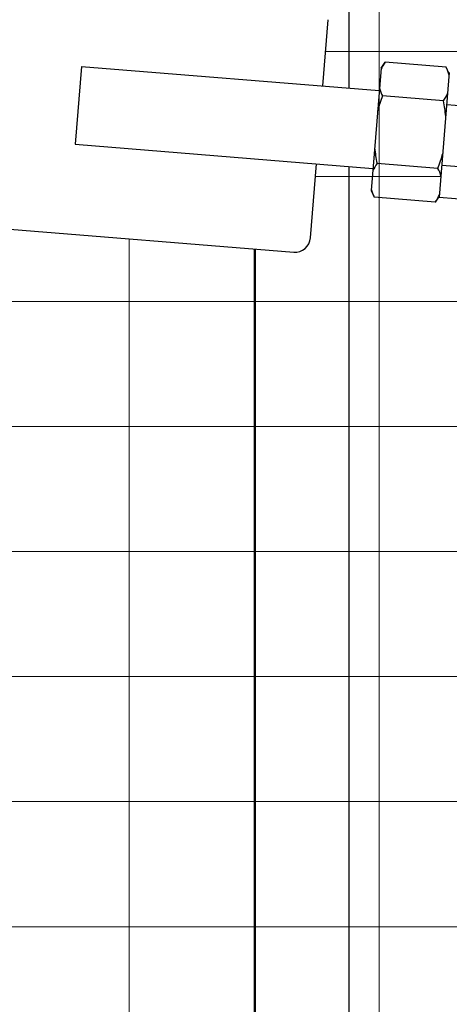
# Model space of a CAD drawing. Units: inches. Extents: x 25 to 684, y -147 to 279.
# Drawn here: x 147 to 151, y -9 to -1 of the extents above; entities that cross this region are included whole.
import ezdxf

# ---------------------------------------------------------------- set-up
doc = ezdxf.new("R2010")
doc.units = ezdxf.units.IN
doc.header["$LTSCALE"] = 0.25
doc.header["$MEASUREMENT"] = 0
doc.layers.add('gate', color=7, linetype='Continuous')
doc.layers.add('VISIBLE__ANSI_', color=7, linetype='Continuous')
doc.layers.add('Hatch', color=9, linetype='Continuous', lineweight=5)

msp = doc.modelspace()

# ---------------------------------------------------------------- hatches: boundary and pattern name
at = {"layer": 'Hatch'}
h = msp.add_hatch(dxfattribs=at)
h.set_pattern_fill('ANSI37', color=256, scale=8, angle=45)
h.set_pattern_definition([(90, (89.2558, -49.4321), (-1, 2e-16), []), (180, (89.2558, -49.4321), (-2e-16, -1), [])])
h.paths.add_polyline_path([(147.82342, -2.17421), (147.87378, -1.55124), (150.25663, -1.74387), (150.20627, -2.36684)])
edge = h.paths.add_edge_path()
edge.add_line((128.81583, 0.64777), (149.73326, -1.04317))
edge.add_arc((149.72319, -1.16777), 0.125, -4.621691, 85.378309, ccw=False)
edge.add_line((149.84778, -1.17784), (149.80498, -1.70736))
edge.add_line((149.80498, -1.70736), (147.87378, -1.55124))
edge.add_line((147.87378, -1.55124), (147.82342, -2.17421))
edge.add_line((147.82342, -2.17421), (149.75462, -2.33033))
edge.add_line((149.75462, -2.33033), (149.70678, -2.92215))
edge.add_arc((149.58218, -2.91208), 0.125, 265.378309, 355.378309, ccw=False)
edge.add_line((149.57211, -3.03667), (128.81583, -1.35875))
edge.add_line((128.81583, -1.35875), (128.81583, -25.67586))
edge.add_line((128.81583, -25.67586), (154.39083, -25.67586))
edge.add_line((154.39083, -25.67586), (154.39083, -3.30086))
edge.add_line((154.39083, -3.30086), (152.26583, -3.30086))
edge.add_line((152.26583, -3.30086), (152.26583, -2.72144))
edge.add_line((152.26583, -2.72144), (150.73626, -2.5978))
edge.add_line((150.73626, -2.5978), (150.81683, -1.60105))
edge.add_line((150.81683, -1.60105), (152.26583, -1.71818))
edge.add_line((152.26583, -1.71818), (152.26583, -1.30086))
edge.add_line((152.26583, -1.30086), (154.39083, -1.30086))
edge.add_line((154.39083, -1.30086), (154.39083, 38.41391))
edge.add_arc((129.43191, 324.84739), 287.51884, 269.8912914, 274.9799958, ccw=False)
edge.add_arc((94.77201, 473.04685), 437.05124, 274.4116584, 274.4768216, ccw=False)
edge.add_line((128.39083, 37.29054), (128.39083, 17.79914))
edge.add_line((128.39083, 17.79914), (128.64083, 17.79914))
edge.add_line((128.64083, 17.79914), (128.64083, 17.74914))
edge.add_line((128.64083, 17.74914), (128.71583, 17.74914))
edge.add_arc((128.71583, 17.64914), 0.1, 0, 90, ccw=False)
edge.add_line((128.81583, 17.64914), (128.81583, 0.64777))

# ---------------------------------------------------------------- linework, layer by layer
at = {"linetype": 'Continuous'}
for centre, radius, start, end in [((150.5425, -1.69361), 0.29621, 143.682203, 156.87483), ((150.52764, -1.69241), 0.29621, 13.881789, 27.074416), ((150.54578, -1.65311), 0.29621, 193.881789, 207.074416), ((151.42332, -2.22294), 1.22138, 159.135212, 165.02513), ((150.53091, -1.65191), 0.29621, 323.682203, 336.87483), ((149.57323, -2.07338), 1.22138, 5.731489, 11.621407), ((151.43476, -2.08139), 1.22138, 185.731489, 191.621407), ((149.58468, -1.93184), 1.22138, 339.135212, 345.02513), ((150.47708, -2.50287), 0.29621, 143.682203, 156.87483), ((150.46222, -2.50167), 0.29621, 13.881789, 27.074416), ((150.48036, -2.46237), 0.29621, 193.881789, 207.074416), ((150.46549, -2.46117), 0.29621, 323.682203, 336.87483)]:
    msp.add_arc(centre, radius, start, end, dxfattribs=at)
at = {"layer": 'gate'}
for p, q in [((150.01583, -1.72441), (150.01583, 37.98834)), ((150.01583, -25.67586), (150.01583, -2.35144)), ((149.26583, -25.67586), (149.26583, -3.01191))]:
    msp.add_line(p, q, dxfattribs=at)
at = {"layer": 'VISIBLE__ANSI_'}
for p, q in [((149.80498, -1.70736), (149.84778, -1.17784)), ((128.81583, -1.35875), (149.57211, -3.03667)), ((147.87378, -1.55124), (147.82342, -2.17421)), ((147.87378, -1.55124), (150.25663, -1.74387)), ((150.27103, -1.56569), (150.19186, -2.54502)), ((150.27103, -1.56569), (150.30384, -1.51818)), ((150.79139, -1.55759), (150.30384, -1.51818)), ((150.81613, -1.60975), (150.79139, -1.55759)), ((150.81683, -1.60105), (150.73626, -2.5978)), ((150.76958, -1.82734), (150.28203, -1.78793)), ((152.46146, -1.99278), (150.79605, -1.85815)), ((147.82342, -2.17421), (150.20627, -2.36684)), ((149.70678, -2.92215), (149.75462, -2.33033)), ((150.72597, -2.36685), (150.23842, -2.32744)), ((150.75704, -2.3407), (152.42245, -2.47533)), ((150.19186, -2.54502), (150.21661, -2.59719)), ((150.70416, -2.6366), (150.21661, -2.59719)), ((150.73696, -2.58909), (150.70416, -2.6366)), ((150.73626, -2.5978), (152.40167, -2.73243))]:
    msp.add_line(p, q, dxfattribs=at)
msp.add_arc((149.58218, -2.91208), 0.125, 265.378309, 355.378309, dxfattribs=at)

doc.saveas('drawing.dxf')
